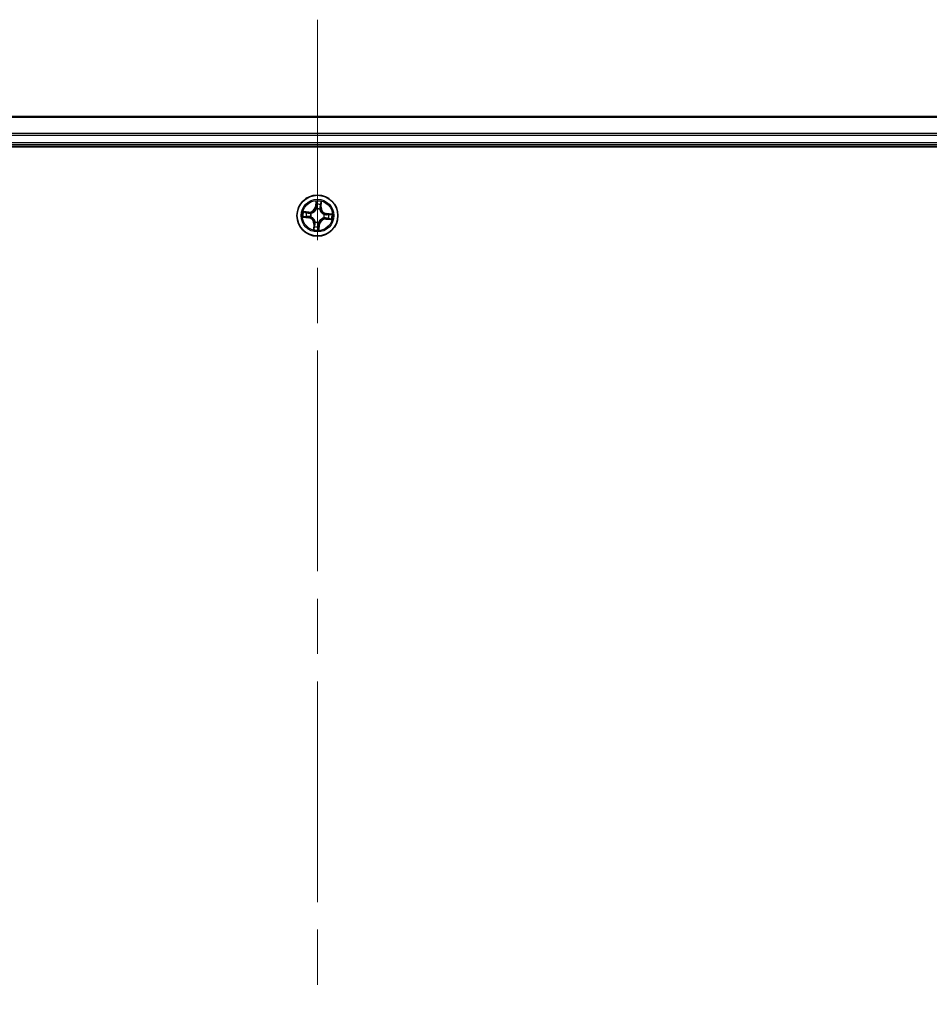
# Model space of a CAD drawing. Units: millimetres. Extents: x -1885 to 8135, y 44 to 1590.
# Drawn here: x 1606 to 1735, y 982 to 1121 of the extents above; entities that cross this region are included whole.
import ezdxf

# ---------------------------------------------------------------- set-up
doc = ezdxf.new("R2010")
doc.units = ezdxf.units.MM
doc.header["$LTSCALE"] = 5.5
doc.linetypes.add('CHAIN', pattern=[0.3543, 0.2362, -0.0295, 0.0591, -0.0295])
for name, color, linetype, lineweight in [('Centerline (ISO)', 131, 'Continuous', 18), ('Visible (ISO)', 7, 'Continuous', 35), ('Visible Narrow (ISO)', 7, 'Continuous', 25)]:
    doc.layers.add(name, color=color, linetype=linetype, lineweight=lineweight)

msp = doc.modelspace()

# ---------------------------------------------------------------- linework, layer by layer
at = {"layer": 'Centerline (ISO)', "linetype": 'CHAIN', "ltscale": 23.990969}
msp.add_line((1648.4079, 1120.8045), (1648.4079, 498.0146), dxfattribs=at)
at = {"layer": 'Visible (ISO)'}
for p, q in [((1838.4079, 1107.124), (1458.4079, 1107.124)), ((1453.4079, 1102.824), (1843.4079, 1102.824)), ((1458.4079, 1103.124), (1838.4079, 1103.124))]:
    msp.add_line(p, q, dxfattribs=at)
msp.add_circle((1648.4079, 1093.124), 2.9, dxfattribs=at)
at = {"layer": 'Visible Narrow (ISO)'}
for p, q in [((1458.4079, 1107.0545), (1838.4079, 1107.0545)), ((1838.4079, 1104.714), (1458.4079, 1104.714)), ((1458.4079, 1104.4835), (1838.4079, 1104.4835)), ((1838.4079, 1103.424), (1458.4079, 1103.424)), ((1648.1871, 1095.1722), (1648.1087, 1094.3965)), ((1648.1582, 1094.3915), (1648.2075, 1094.8792)), ((1648.8965, 1094.8217), (1648.8643, 1094.3326)), ((1648.914, 1094.3293), (1648.9652, 1095.1073)), ((1647.2026, 1093.6301), (1646.4247, 1093.6814)), ((1646.7103, 1093.6126), (1647.1994, 1093.5804)), ((1647.1994, 1093.5804), (1647.1946, 1093.5079)), ((1647.1994, 1093.5804), (1647.2026, 1093.6301)), ((1647.4948, 1093.4476), (1647.5149, 1093.4405)), ((1648.1582, 1094.3915), (1648.1087, 1094.3965)), ((1648.1582, 1094.3915), (1648.2305, 1094.3842)), ((1648.2439, 1094.0572), (1648.2402, 1094.0782)), ((1648.7315, 1094.0372), (1648.7244, 1094.0171)), ((1648.8643, 1094.3326), (1648.7918, 1094.3374)), ((1648.8643, 1094.3326), (1648.914, 1094.3293)), ((1646.3597, 1092.9032), (1647.1354, 1092.8248)), ((1647.1404, 1092.8743), (1646.6528, 1092.9236)), ((1647.1404, 1092.8743), (1647.1354, 1092.8248)), ((1647.1404, 1092.8743), (1647.1478, 1092.9466)), ((1647.4748, 1092.96), (1647.4538, 1092.9563)), ((1648.0843, 1092.2109), (1648.0915, 1092.231)), ((1648.572, 1092.1909), (1648.5757, 1092.1699)), ((1649.3211, 1092.8005), (1649.301, 1092.8076)), ((1649.3411, 1093.2881), (1649.3621, 1093.2918)), ((1649.6165, 1092.6677), (1649.6132, 1092.618)), ((1649.6132, 1092.618), (1650.3912, 1092.5667)), ((1649.6165, 1092.6677), (1649.6213, 1092.7402)), ((1650.1056, 1092.6355), (1649.6165, 1092.6677)), ((1649.6754, 1093.3737), (1649.6681, 1093.3015)), ((1649.6754, 1093.3737), (1649.6804, 1093.4233)), ((1649.6754, 1093.3737), (1650.1631, 1093.3245)), ((1650.4561, 1093.3449), (1649.6804, 1093.4233)), ((1647.9019, 1091.9188), (1647.8506, 1091.1408)), ((1647.9516, 1091.9155), (1647.9019, 1091.9188)), ((1647.9194, 1091.4264), (1647.9516, 1091.9155)), ((1647.9516, 1091.9155), (1648.0241, 1091.9107)), ((1648.6576, 1091.8566), (1648.5854, 1091.8639)), ((1648.6576, 1091.8566), (1648.6084, 1091.3689)), ((1648.6288, 1091.0759), (1648.7072, 1091.8515)), ((1648.6576, 1091.8566), (1648.7072, 1091.8515))]:
    msp.add_line(p, q, dxfattribs=at)
for radius in [2.8677, 2.3092, 2.1415]:
    msp.add_circle((1648.4079, 1093.124), radius, dxfattribs=at)
for centre, radius, start, end in [((1648.4079, 1093.124), 2.0601, 74.304054, 96.15489), ((1648.4079, 1093.124), 2.0601, 164.304054, 186.15489), ((1648.4079, 1093.124), 1.6122, 164.921951, 185.536993), ((1647.2588, 1094.4824), 0.904, 266.229472, 354.229472), ((1647.2588, 1094.4824), 0.8542, 266.229472, 354.229472), ((1648.4079, 1093.124), 0.9688, 160.487516, 189.971428), ((1648.4079, 1093.124), 0.9475, 160.487516, 189.971428), ((1648.4079, 1093.124), 0.9688, 70.487516, 99.971428), ((1648.4079, 1093.124), 0.9475, 70.487516, 99.971428), ((1648.4079, 1093.124), 1.6122, 74.921951, 95.536993), ((1649.7663, 1094.2732), 0.904, 176.229472, 264.229472), ((1649.7663, 1094.2732), 0.8542, 176.229472, 264.229472), ((1647.0496, 1091.9749), 0.8542, 356.229472, 84.229472), ((1647.0496, 1091.9749), 0.904, 356.229472, 84.229472), ((1648.4079, 1093.124), 0.9688, 250.487516, 279.971428), ((1648.4079, 1093.124), 0.9475, 250.487516, 279.971428), ((1649.5571, 1091.7657), 0.904, 86.229472, 174.229472), ((1649.5571, 1091.7657), 0.8542, 86.229472, 174.229472), ((1648.4079, 1093.124), 0.9475, 340.487516, 9.971428), ((1648.4079, 1093.124), 0.9688, 340.487516, 9.971428), ((1648.4079, 1093.124), 1.6122, 344.921951, 5.536993), ((1648.4079, 1093.124), 2.0601, 344.304054, 6.15489), ((1648.4079, 1093.124), 2.0601, 254.304054, 276.15489), ((1648.4079, 1093.124), 1.6122, 254.921951, 275.536993)]:
    msp.add_arc(centre, radius, start, end, dxfattribs=at)
for centre, major_axis, ratio, start_param, end_param in [((1648.2571, 1094.8742), (-0.05, 0.0022), 0.54850665, 4.7835784, 6.17876057), ((1648.8468, 1094.825), (0.0496, -0.0061), 0.54850665, 0.10442473, 1.4996069), ((1646.707, 1093.5629), (0.0061, 0.0496), 0.54850665, 0.10442473, 1.4996069), ((1646.8945, 1093.5318), (0.012, 0.0485), 0.89574018, 0.19731949, 1.55274262), ((1647.1913, 1093.4582), (0.012, 0.0485), 0.89572054, 0.1973017, 1.54834765), ((1647.537, 1093.4327), (-0.0049, 0.0498), 0.87684641, 0.18229136, 1.17990219), ((1647.537, 1093.4327), (-0.0109, 0.0488), 0.41070123, 0.09573579, 1.31868747), ((1648.2479, 1094.0341), (-0.0483, 0.0131), 0.87684642, 5.10328313, 6.10089396), ((1648.2479, 1094.0341), (-0.0463, 0.0188), 0.41070123, 4.96449783, 6.18744952), ((1648.2567, 1094.6841), (-0.0499, -0.0038), 0.89574018, 4.73044269, 6.08586581), ((1648.2801, 1094.3792), (-0.0499, -0.0038), 0.89572054, 4.73483766, 6.08588361), ((1648.7166, 1093.995), (0.0488, 0.0109), 0.41070123, 0.09573579, 1.31868747), ((1648.7166, 1093.995), (0.0498, 0.0049), 0.87684641, 0.18229136, 1.17990219), ((1648.7421, 1094.3407), (0.0485, -0.012), 0.89572054, 0.1973017, 1.54834765), ((1648.8157, 1094.6375), (0.0485, -0.012), 0.89574018, 0.19731949, 1.55274262), ((1646.6578, 1092.9732), (-0.0022, -0.05), 0.54850665, 4.7835784, 6.17876057), ((1646.8479, 1092.9728), (0.0038, -0.0499), 0.89574018, 4.73044269, 6.08586581), ((1647.1528, 1092.9962), (0.0038, -0.0499), 0.89572054, 4.73483766, 6.08588361), ((1647.4979, 1092.964), (-0.0131, -0.0483), 0.87684642, 5.10328313, 6.10089396), ((1647.4979, 1092.964), (-0.0188, -0.0463), 0.41070123, 4.96449783, 6.18744952), ((1648.0993, 1092.2531), (-0.0498, -0.0049), 0.87684641, 0.18229136, 1.17990219), ((1648.0993, 1092.2531), (-0.0488, -0.0109), 0.41070123, 0.09573579, 1.31868747), ((1648.5679, 1092.214), (0.0463, -0.0188), 0.41070123, 4.96449783, 6.18744952), ((1648.5679, 1092.214), (0.0483, -0.0131), 0.87684642, 5.10328313, 6.10089396), ((1649.2789, 1092.8154), (0.0109, -0.0488), 0.41070123, 0.09573579, 1.31868747), ((1649.2789, 1092.8154), (0.0049, -0.0498), 0.87684641, 0.18229136, 1.17990219), ((1649.318, 1093.284), (0.0131, 0.0483), 0.87684642, 5.10328313, 6.10089396), ((1649.318, 1093.284), (0.0188, 0.0463), 0.41070123, 4.96449783, 6.18744952), ((1649.6246, 1092.7899), (-0.012, -0.0485), 0.89572054, 0.1973017, 1.54834765), ((1649.6631, 1093.2519), (-0.0038, 0.0499), 0.89572054, 4.73483766, 6.08588361), ((1649.9214, 1092.7163), (-0.012, -0.0485), 0.89574018, 0.19731949, 1.55274262), ((1649.968, 1093.2753), (-0.0038, 0.0499), 0.89574018, 4.73044269, 6.08586581), ((1650.1088, 1092.6852), (-0.0061, -0.0496), 0.54850665, 0.10442473, 1.4996069), ((1650.1581, 1093.2749), (0.0022, 0.05), 0.54850665, 4.7835784, 6.17876057), ((1647.9691, 1091.4231), (-0.0496, 0.0061), 0.54850665, 0.10442473, 1.4996069), ((1648.0002, 1091.6106), (-0.0485, 0.012), 0.89574018, 0.19731949, 1.55274262), ((1648.0738, 1091.9074), (-0.0485, 0.012), 0.89572054, 0.1973017, 1.54834765), ((1648.5358, 1091.8689), (0.0499, 0.0038), 0.89572054, 4.73483766, 6.08588361), ((1648.5588, 1091.3739), (0.05, -0.0022), 0.54850665, 4.7835784, 6.17876057), ((1648.5592, 1091.564), (0.0499, 0.0038), 0.89574018, 4.73044269, 6.08586581)]:
    msp.add_ellipse(centre, major_axis=major_axis, ratio=ratio, start_param=start_param, end_param=end_param, dxfattribs=at)
for points, knots in [([(1648.2547, 1094.9017), (1648.2556, 1094.9167), (1648.2548, 1094.9323), (1648.2497, 1094.9738), (1648.2437, 1095), (1648.2297, 1095.05), (1648.222, 1095.0738), (1648.2052, 1095.1225), (1648.1961, 1095.1475), (1648.1871, 1095.1722)], [0, 0, 0, 0, 0.0059340385, 0.0059340385, 0.0154285, 0.0154285, 0.0237449879, 0.0237449879, 0.0323943032, 0.0323943032, 0.0323943032, 0.0323943032]), ([(1648.1871, 1095.1722), (1648.1904, 1095.1455), (1648.1937, 1095.1186), (1648.1998, 1095.0661), (1648.2024, 1095.0404), (1648.207, 1094.9863), (1648.2086, 1094.9579), (1648.2091, 1094.9127), (1648.2087, 1094.8957), (1648.2075, 1094.8792)], [-0.0323943032, -0.0323943032, -0.0323943032, -0.0323943032, -0.0237449879, -0.0237449879, -0.0154285, -0.0154285, -0.0059340385, -0.0059340385, 0, 0, 0, 0]), ([(1648.2075, 1094.8792), (1648.2058, 1094.8388), (1648.2048, 1094.8019), (1648.2047, 1094.7378), (1648.2055, 1094.7105), (1648.2071, 1094.6891)], [0, 0, 0, 0, 0.014491423, 0.014491423, 0.0289828459, 0.0289828459, 0.0289828459, 0.0289828459]), ([(1648.2524, 1094.7287), (1648.2509, 1094.7482), (1648.2504, 1094.773), (1648.2512, 1094.8313), (1648.2526, 1094.8649), (1648.2547, 1094.9017)], [-0.0289828459, -0.0289828459, -0.0289828459, -0.0289828459, -0.014491423, -0.014491423, 0, 0, 0, 0]), ([(1648.8537, 1094.8517), (1648.8497, 1094.8153), (1648.8455, 1094.7822), (1648.8366, 1094.7244), (1648.832, 1094.6998), (1648.8273, 1094.6807)], [-0.0289828459, -0.0289828459, -0.0289828459, -0.0289828459, -0.0145850634, -0.0145850634, 0, 0, 0, 0]), ([(1648.9652, 1095.1073), (1648.9494, 1095.0794), (1648.9334, 1095.0512), (1648.8993, 1094.9872), (1648.882, 1094.9518), (1648.8618, 1094.8947), (1648.856, 1094.8729), (1648.8537, 1094.8517)], [-0.0003383294, -0.0003383294, -0.0003383294, -0.0003383294, 0.0102009359, 0.0102009359, 0.0236501899, 0.0236501899, 0.0320559737, 0.0320559737, 0.0320559737, 0.0320559737]), ([(1648.8654, 1094.6342), (1648.8706, 1094.6552), (1648.8759, 1094.6821), (1648.8864, 1094.7455), (1648.8916, 1094.7819), (1648.8965, 1094.8217)], [0, 0, 0, 0, 0.0145850634, 0.0145850634, 0.0289828459, 0.0289828459, 0.0289828459, 0.0289828459]), ([(1648.8965, 1094.8217), (1648.8987, 1094.845), (1648.9027, 1094.8691), (1648.9156, 1094.9327), (1648.9261, 1094.9724), (1648.9464, 1095.0442), (1648.9559, 1095.0759), (1648.9652, 1095.1073)], [-0.0320559737, -0.0320559737, -0.0320559737, -0.0320559737, -0.0236501899, -0.0236501899, -0.0102009359, -0.0102009359, 0.0003383294, 0.0003383294, 0.0003383294, 0.0003383294]), ([(1646.7103, 1093.6126), (1646.687, 1093.6148), (1646.6629, 1093.6188), (1646.5993, 1093.6318), (1646.5596, 1093.6422), (1646.4878, 1093.6625), (1646.4561, 1093.672), (1646.4247, 1093.6814)], [-0.0320559737, -0.0320559737, -0.0320559737, -0.0320559737, -0.0236501899, -0.0236501899, -0.0102009359, -0.0102009359, 0.0003383294, 0.0003383294, 0.0003383294, 0.0003383294]), ([(1646.4247, 1093.6814), (1646.4526, 1093.6655), (1646.4808, 1093.6495), (1646.5447, 1093.6155), (1646.5802, 1093.5981), (1646.6373, 1093.5779), (1646.6591, 1093.5721), (1646.6803, 1093.5698)], [-0.0003383294, -0.0003383294, -0.0003383294, -0.0003383294, 0.0102009359, 0.0102009359, 0.0236501899, 0.0236501899, 0.0320559737, 0.0320559737, 0.0320559737, 0.0320559737]), ([(1646.6803, 1093.5698), (1646.7167, 1093.5659), (1646.7498, 1093.5616), (1646.8076, 1093.5527), (1646.8322, 1093.5481), (1646.8513, 1093.5434)], [-0.0289828459, -0.0289828459, -0.0289828459, -0.0289828459, -0.0145850634, -0.0145850634, 0, 0, 0, 0]), ([(1646.8978, 1093.5815), (1646.8768, 1093.5867), (1646.8499, 1093.592), (1646.7864, 1093.6025), (1646.7501, 1093.6077), (1646.7103, 1093.6126)], [0, 0, 0, 0, 0.0145850634, 0.0145850634, 0.0289828459, 0.0289828459, 0.0289828459, 0.0289828459]), ([(1646.8513, 1093.5434), (1646.9007, 1093.5312), (1646.9502, 1093.519), (1647.0492, 1093.4945), (1647.0986, 1093.4823), (1647.1481, 1093.4701)], [-0.0687798542, -0.0687798542, -0.0687798542, -0.0687798542, -0.0343899271, -0.0343899271, 0, 0, 0, 0]), ([(1647.1946, 1093.5079), (1647.1451, 1093.5202), (1647.0957, 1093.5324), (1646.9967, 1093.557), (1646.9473, 1093.5692), (1646.8978, 1093.5815)], [0, 0, 0, 0, 0.0343899271, 0.0343899271, 0.0687798542, 0.0687798542, 0.0687798542, 0.0687798542]), ([(1647.1481, 1093.4701), (1647.2188, 1093.4526), (1647.2914, 1093.4427), (1647.4083, 1093.4406), (1647.4509, 1093.4425), (1647.4948, 1093.4476)], [-0.0982412545, -0.0982412545, -0.0982412545, -0.0982412545, -0.0491206273, -0.0491206273, -0.0217758941, -0.0217758941, -0.0217758941, -0.0217758941]), ([(1647.5242, 1093.4808), (1647.4826, 1093.477), (1647.442, 1093.4761), (1647.3308, 1093.4803), (1647.2618, 1093.4906), (1647.1946, 1093.5079)], [0.0217758941, 0.0217758941, 0.0217758941, 0.0217758941, 0.0491206273, 0.0491206273, 0.0982412545, 0.0982412545, 0.0982412545, 0.0982412545]), ([(1647.5149, 1093.4405), (1647.5311, 1093.4443), (1647.5474, 1093.4486), (1647.6461, 1093.477), (1647.7284, 1093.512), (1647.858, 1093.5893), (1647.9067, 1093.624), (1647.9523, 1093.6626), (1647.9979, 1093.7012), (1648.0403, 1093.7435), (1648.138, 1093.8585), (1648.1861, 1093.9338), (1648.2305, 1094.0265), (1648.2374, 1094.0418), (1648.2439, 1094.0572)], [-0.174866013, -0.174866013, -0.174866013, -0.174866013, -0.16940495, -0.16940495, -0.141674077, -0.141674077, -0.124342281, -0.124342281, -0.124342281, -0.107010485, -0.107010485, -0.079279611, -0.079279611, -0.073818549, -0.073818549, -0.073818549, -0.073818549]), ([(1648.2026, 1094.0547), (1648.1966, 1094.04), (1648.1903, 1094.0254), (1648.1496, 1093.9372), (1648.1057, 1093.8657), (1648.0162, 1093.7578), (1647.9774, 1093.7184), (1647.9353, 1093.6827), (1647.8932, 1093.6471), (1647.8479, 1093.6154), (1647.7267, 1093.5451), (1647.6488, 1093.5136), (1647.5551, 1093.488), (1647.5397, 1093.4842), (1647.5242, 1093.4808)], [0.073818549, 0.073818549, 0.073818549, 0.073818549, 0.079279611, 0.079279611, 0.107010485, 0.107010485, 0.124342281, 0.124342281, 0.124342281, 0.141674077, 0.141674077, 0.16940495, 0.16940495, 0.174866013, 0.174866013, 0.174866013, 0.174866013]), ([(1648.2305, 1094.3842), (1648.2364, 1094.3151), (1648.2352, 1094.2453), (1648.2209, 1094.1349), (1648.2132, 1094.0951), (1648.2026, 1094.0547)], [0, 0, 0, 0, 0.0491206273, 0.0491206273, 0.0764653604, 0.0764653604, 0.0764653604, 0.0764653604]), ([(1648.2071, 1094.6891), (1648.211, 1094.6383), (1648.2149, 1094.5875), (1648.2227, 1094.4859), (1648.2266, 1094.435), (1648.2305, 1094.3842)], [0, 0, 0, 0, 0.0343899271, 0.0343899271, 0.0687798542, 0.0687798542, 0.0687798542, 0.0687798542]), ([(1648.2402, 1094.0782), (1648.2526, 1094.1206), (1648.2615, 1094.1623), (1648.2788, 1094.278), (1648.281, 1094.3512), (1648.2755, 1094.4238)], [-0.0764653604, -0.0764653604, -0.0764653604, -0.0764653604, -0.0491206273, -0.0491206273, 0, 0, 0, 0]), ([(1648.2755, 1094.4238), (1648.2717, 1094.4746), (1648.2678, 1094.5254), (1648.2601, 1094.6271), (1648.2562, 1094.6779), (1648.2524, 1094.7287)], [-0.0687798542, -0.0687798542, -0.0687798542, -0.0687798542, -0.0343899271, -0.0343899271, 0, 0, 0, 0]), ([(1648.7244, 1094.0171), (1648.7282, 1094.0008), (1648.7325, 1093.9846), (1648.7609, 1093.8859), (1648.7959, 1093.8036), (1648.8732, 1093.674), (1648.9079, 1093.6253), (1648.9465, 1093.5797), (1648.9851, 1093.534), (1649.0274, 1093.4917), (1649.1424, 1093.394), (1649.2177, 1093.3458), (1649.3104, 1093.3015), (1649.3257, 1093.2946), (1649.3411, 1093.2881)], [-0.174866013, -0.174866013, -0.174866013, -0.174866013, -0.16940495, -0.16940495, -0.141674077, -0.141674077, -0.124342281, -0.124342281, -0.124342281, -0.107010485, -0.107010485, -0.079279611, -0.079279611, -0.073818549, -0.073818549, -0.073818549, -0.073818549]), ([(1648.754, 1094.3838), (1648.7365, 1094.3132), (1648.7266, 1094.2406), (1648.7245, 1094.1237), (1648.7264, 1094.0811), (1648.7315, 1094.0372)], [-0.0982412545, -0.0982412545, -0.0982412545, -0.0982412545, -0.0491206273, -0.0491206273, -0.0217758941, -0.0217758941, -0.0217758941, -0.0217758941]), ([(1648.8273, 1094.6807), (1648.8151, 1094.6312), (1648.8029, 1094.5818), (1648.7784, 1094.4828), (1648.7662, 1094.4333), (1648.754, 1094.3838)], [-0.0687798542, -0.0687798542, -0.0687798542, -0.0687798542, -0.0343899271, -0.0343899271, 0, 0, 0, 0]), ([(1648.7647, 1094.0077), (1648.7609, 1094.0494), (1648.76, 1094.0899), (1648.7641, 1094.2011), (1648.7745, 1094.2702), (1648.7918, 1094.3374)], [0.0217758941, 0.0217758941, 0.0217758941, 0.0217758941, 0.0491206273, 0.0491206273, 0.0982412545, 0.0982412545, 0.0982412545, 0.0982412545]), ([(1649.3386, 1093.3294), (1649.3239, 1093.3353), (1649.3093, 1093.3417), (1649.2211, 1093.3823), (1649.1496, 1093.4263), (1649.0416, 1093.5158), (1649.0023, 1093.5546), (1648.9666, 1093.5967), (1648.931, 1093.6388), (1648.8993, 1093.6841), (1648.829, 1093.8053), (1648.7975, 1093.8832), (1648.7719, 1093.9768), (1648.7681, 1093.9923), (1648.7647, 1094.0077)], [0.073818549, 0.073818549, 0.073818549, 0.073818549, 0.079279611, 0.079279611, 0.107010485, 0.107010485, 0.124342281, 0.124342281, 0.124342281, 0.141674077, 0.141674077, 0.16940495, 0.16940495, 0.174866013, 0.174866013, 0.174866013, 0.174866013]), ([(1648.7918, 1094.3374), (1648.8041, 1094.3869), (1648.8163, 1094.4363), (1648.8408, 1094.5353), (1648.8531, 1094.5847), (1648.8654, 1094.6342)], [0, 0, 0, 0, 0.0343899271, 0.0343899271, 0.0687798542, 0.0687798542, 0.0687798542, 0.0687798542]), ([(1646.6303, 1092.9708), (1646.6153, 1092.9717), (1646.5997, 1092.9709), (1646.5582, 1092.9658), (1646.532, 1092.9598), (1646.4819, 1092.9458), (1646.4582, 1092.9381), (1646.4094, 1092.9213), (1646.3845, 1092.9122), (1646.3597, 1092.9032)], [0, 0, 0, 0, 0.0059340385, 0.0059340385, 0.0154285, 0.0154285, 0.0237449879, 0.0237449879, 0.0323943032, 0.0323943032, 0.0323943032, 0.0323943032]), ([(1646.3597, 1092.9032), (1646.3864, 1092.9065), (1646.4133, 1092.9099), (1646.4659, 1092.9159), (1646.4916, 1092.9186), (1646.5457, 1092.9231), (1646.5741, 1092.9247), (1646.6193, 1092.9252), (1646.6363, 1092.9248), (1646.6528, 1092.9236)], [-0.0323943032, -0.0323943032, -0.0323943032, -0.0323943032, -0.0237449879, -0.0237449879, -0.0154285, -0.0154285, -0.0059340385, -0.0059340385, 0, 0, 0, 0]), ([(1646.8033, 1092.9685), (1646.7838, 1092.967), (1646.759, 1092.9665), (1646.7006, 1092.9673), (1646.6671, 1092.9687), (1646.6303, 1092.9708)], [-0.0289828459, -0.0289828459, -0.0289828459, -0.0289828459, -0.014491423, -0.014491423, 0, 0, 0, 0]), ([(1646.6528, 1092.9236), (1646.6932, 1092.9219), (1646.73, 1092.9209), (1646.7942, 1092.9208), (1646.8214, 1092.9216), (1646.8429, 1092.9233)], [0, 0, 0, 0, 0.014491423, 0.014491423, 0.0289828459, 0.0289828459, 0.0289828459, 0.0289828459]), ([(1647.1082, 1092.9916), (1647.0574, 1092.9878), (1647.0066, 1092.9839), (1646.9049, 1092.9762), (1646.8541, 1092.9724), (1646.8033, 1092.9685)], [-0.0687798542, -0.0687798542, -0.0687798542, -0.0687798542, -0.0343899271, -0.0343899271, 0, 0, 0, 0]), ([(1646.8429, 1092.9233), (1646.8937, 1092.9271), (1646.9445, 1092.931), (1647.0461, 1092.9388), (1647.0969, 1092.9427), (1647.1478, 1092.9466)], [0, 0, 0, 0, 0.0343899271, 0.0343899271, 0.0687798542, 0.0687798542, 0.0687798542, 0.0687798542]), ([(1647.4538, 1092.9563), (1647.4113, 1092.9687), (1647.3696, 1092.9776), (1647.254, 1092.9949), (1647.1808, 1092.9971), (1647.1082, 1092.9916)], [-0.0764653604, -0.0764653604, -0.0764653604, -0.0764653604, -0.0491206273, -0.0491206273, 0, 0, 0, 0]), ([(1647.1478, 1092.9466), (1647.2169, 1092.9525), (1647.2867, 1092.9513), (1647.397, 1092.937), (1647.4368, 1092.9293), (1647.4773, 1092.9187)], [0, 0, 0, 0, 0.0491206273, 0.0491206273, 0.0764653604, 0.0764653604, 0.0764653604, 0.0764653604]), ([(1648.0915, 1092.231), (1648.0876, 1092.2472), (1648.0834, 1092.2635), (1648.055, 1092.3622), (1648.02, 1092.4445), (1647.9427, 1092.5741), (1647.9079, 1092.6228), (1647.8693, 1092.6684), (1647.8307, 1092.714), (1647.7884, 1092.7564), (1647.6735, 1092.8541), (1647.5981, 1092.9022), (1647.5055, 1092.9466), (1647.4902, 1092.9535), (1647.4748, 1092.96)], [-0.174866013, -0.174866013, -0.174866013, -0.174866013, -0.16940495, -0.16940495, -0.141674077, -0.141674077, -0.124342281, -0.124342281, -0.124342281, -0.107010485, -0.107010485, -0.079279611, -0.079279611, -0.073818549, -0.073818549, -0.073818549, -0.073818549]), ([(1647.4773, 1092.9187), (1647.492, 1092.9127), (1647.5066, 1092.9064), (1647.5948, 1092.8657), (1647.6663, 1092.8218), (1647.7742, 1092.7323), (1647.8136, 1092.6935), (1647.8492, 1092.6514), (1647.8848, 1092.6093), (1647.9166, 1092.564), (1647.9869, 1092.4428), (1648.0184, 1092.3649), (1648.0439, 1092.2712), (1648.0477, 1092.2558), (1648.0512, 1092.2403)], [0.073818549, 0.073818549, 0.073818549, 0.073818549, 0.079279611, 0.079279611, 0.107010485, 0.107010485, 0.124342281, 0.124342281, 0.124342281, 0.141674077, 0.141674077, 0.16940495, 0.16940495, 0.174866013, 0.174866013, 0.174866013, 0.174866013]), ([(1648.0512, 1092.2403), (1648.055, 1092.1987), (1648.0559, 1092.1581), (1648.0517, 1092.047), (1648.0414, 1091.9779), (1648.0241, 1091.9107)], [0.0217758941, 0.0217758941, 0.0217758941, 0.0217758941, 0.0491206273, 0.0491206273, 0.0982412545, 0.0982412545, 0.0982412545, 0.0982412545]), ([(1648.0619, 1091.8642), (1648.0794, 1091.9349), (1648.0893, 1092.0075), (1648.0914, 1092.1244), (1648.0895, 1092.167), (1648.0843, 1092.2109)], [-0.0982412545, -0.0982412545, -0.0982412545, -0.0982412545, -0.0491206273, -0.0491206273, -0.0217758941, -0.0217758941, -0.0217758941, -0.0217758941]), ([(1648.5757, 1092.1699), (1648.5633, 1092.1274), (1648.5544, 1092.0857), (1648.5371, 1091.9701), (1648.5349, 1091.8969), (1648.5403, 1091.8243)], [-0.0764653604, -0.0764653604, -0.0764653604, -0.0764653604, -0.0491206273, -0.0491206273, 0, 0, 0, 0]), ([(1649.301, 1092.8076), (1649.2847, 1092.8037), (1649.2685, 1092.7995), (1649.1698, 1092.7711), (1649.0875, 1092.7361), (1648.9579, 1092.6588), (1648.9092, 1092.624), (1648.8636, 1092.5854), (1648.8179, 1092.5468), (1648.7756, 1092.5045), (1648.6779, 1092.3896), (1648.6297, 1092.3143), (1648.5853, 1092.2216), (1648.5785, 1092.2063), (1648.572, 1092.1909)], [-0.174866013, -0.174866013, -0.174866013, -0.174866013, -0.16940495, -0.16940495, -0.141674077, -0.141674077, -0.124342281, -0.124342281, -0.124342281, -0.107010485, -0.107010485, -0.079279611, -0.079279611, -0.073818549, -0.073818549, -0.073818549, -0.073818549]), ([(1648.5854, 1091.8639), (1648.5795, 1091.933), (1648.5807, 1092.0028), (1648.595, 1092.1132), (1648.6026, 1092.153), (1648.6133, 1092.1934)], [0, 0, 0, 0, 0.0491206273, 0.0491206273, 0.0764653604, 0.0764653604, 0.0764653604, 0.0764653604]), ([(1648.6133, 1092.1934), (1648.6192, 1092.2081), (1648.6255, 1092.2227), (1648.6662, 1092.3109), (1648.7102, 1092.3824), (1648.7997, 1092.4903), (1648.8385, 1092.5297), (1648.8806, 1092.5653), (1648.9227, 1092.601), (1648.9679, 1092.6327), (1649.0892, 1092.703), (1649.167, 1092.7345), (1649.2607, 1092.76), (1649.2762, 1092.7638), (1649.2916, 1092.7673)], [0.073818549, 0.073818549, 0.073818549, 0.073818549, 0.079279611, 0.079279611, 0.107010485, 0.107010485, 0.124342281, 0.124342281, 0.124342281, 0.141674077, 0.141674077, 0.16940495, 0.16940495, 0.174866013, 0.174866013, 0.174866013, 0.174866013]), ([(1649.2916, 1092.7673), (1649.3333, 1092.7711), (1649.3738, 1092.772), (1649.485, 1092.7678), (1649.5541, 1092.7575), (1649.6213, 1092.7402)], [0.0217758941, 0.0217758941, 0.0217758941, 0.0217758941, 0.0491206273, 0.0491206273, 0.0982412545, 0.0982412545, 0.0982412545, 0.0982412545]), ([(1649.6677, 1092.778), (1649.5971, 1092.7955), (1649.5245, 1092.8054), (1649.4076, 1092.8075), (1649.365, 1092.8056), (1649.3211, 1092.8005)], [-0.0982412545, -0.0982412545, -0.0982412545, -0.0982412545, -0.0491206273, -0.0491206273, -0.0217758941, -0.0217758941, -0.0217758941, -0.0217758941]), ([(1649.6681, 1093.3015), (1649.599, 1093.2956), (1649.5292, 1093.2968), (1649.4188, 1093.3111), (1649.379, 1093.3187), (1649.3386, 1093.3294)], [0, 0, 0, 0, 0.0491206273, 0.0491206273, 0.0764653604, 0.0764653604, 0.0764653604, 0.0764653604]), ([(1649.3621, 1093.2918), (1649.4045, 1093.2794), (1649.4462, 1093.2705), (1649.5619, 1093.2532), (1649.6351, 1093.251), (1649.7077, 1093.2565)], [-0.0764653604, -0.0764653604, -0.0764653604, -0.0764653604, -0.0491206273, -0.0491206273, 0, 0, 0, 0]), ([(1649.6213, 1092.7402), (1649.6707, 1092.7279), (1649.7202, 1092.7157), (1649.8192, 1092.6911), (1649.8686, 1092.6789), (1649.9181, 1092.6666)], [0, 0, 0, 0, 0.0343899271, 0.0343899271, 0.0687798542, 0.0687798542, 0.0687798542, 0.0687798542]), ([(1649.9646, 1092.7047), (1649.9151, 1092.7169), (1649.8657, 1092.7291), (1649.7667, 1092.7536), (1649.7172, 1092.7658), (1649.6677, 1092.778)], [-0.0687798542, -0.0687798542, -0.0687798542, -0.0687798542, -0.0343899271, -0.0343899271, 0, 0, 0, 0]), ([(1649.973, 1093.3248), (1649.9222, 1093.3209), (1649.8714, 1093.317), (1649.7698, 1093.3093), (1649.7189, 1093.3054), (1649.6681, 1093.3015)], [0, 0, 0, 0, 0.0343899271, 0.0343899271, 0.0687798542, 0.0687798542, 0.0687798542, 0.0687798542]), ([(1649.7077, 1093.2565), (1649.7585, 1093.2603), (1649.8093, 1093.2642), (1649.911, 1093.2719), (1649.9618, 1093.2757), (1650.0126, 1093.2796)], [-0.0687798542, -0.0687798542, -0.0687798542, -0.0687798542, -0.0343899271, -0.0343899271, 0, 0, 0, 0]), ([(1649.9181, 1092.6666), (1649.9391, 1092.6614), (1649.966, 1092.6561), (1650.0294, 1092.6456), (1650.0657, 1092.6404), (1650.1056, 1092.6355)], [0, 0, 0, 0, 0.0145850634, 0.0145850634, 0.0289828459, 0.0289828459, 0.0289828459, 0.0289828459]), ([(1650.1356, 1092.6783), (1650.0992, 1092.6822), (1650.0661, 1092.6865), (1650.0083, 1092.6953), (1649.9837, 1092.7), (1649.9646, 1092.7047)], [-0.0289828459, -0.0289828459, -0.0289828459, -0.0289828459, -0.0145850634, -0.0145850634, 0, 0, 0, 0]), ([(1650.1631, 1093.3245), (1650.1227, 1093.3262), (1650.0858, 1093.3271), (1650.0217, 1093.3273), (1649.9944, 1093.3265), (1649.973, 1093.3248)], [0, 0, 0, 0, 0.014491423, 0.014491423, 0.0289828459, 0.0289828459, 0.0289828459, 0.0289828459]), ([(1650.0126, 1093.2796), (1650.0321, 1093.281), (1650.0569, 1093.2815), (1650.1152, 1093.2807), (1650.1488, 1093.2794), (1650.1855, 1093.2773)], [-0.0289828459, -0.0289828459, -0.0289828459, -0.0289828459, -0.014491423, -0.014491423, 0, 0, 0, 0]), ([(1650.1056, 1092.6355), (1650.1289, 1092.6333), (1650.153, 1092.6293), (1650.2166, 1092.6163), (1650.2563, 1092.6059), (1650.3281, 1092.5856), (1650.3598, 1092.5761), (1650.3912, 1092.5667)], [-0.0320559737, -0.0320559737, -0.0320559737, -0.0320559737, -0.0236501899, -0.0236501899, -0.0102009359, -0.0102009359, 0.0003383294, 0.0003383294, 0.0003383294, 0.0003383294]), ([(1650.3912, 1092.5667), (1650.3633, 1092.5826), (1650.3351, 1092.5986), (1650.2711, 1092.6326), (1650.2357, 1092.65), (1650.1786, 1092.6702), (1650.1568, 1092.676), (1650.1356, 1092.6783)], [-0.0003383294, -0.0003383294, -0.0003383294, -0.0003383294, 0.0102009359, 0.0102009359, 0.0236501899, 0.0236501899, 0.0320559737, 0.0320559737, 0.0320559737, 0.0320559737]), ([(1650.4561, 1093.3449), (1650.4294, 1093.3416), (1650.4025, 1093.3382), (1650.3499, 1093.3322), (1650.3243, 1093.3295), (1650.2702, 1093.325), (1650.2418, 1093.3233), (1650.1966, 1093.3229), (1650.1795, 1093.3233), (1650.1631, 1093.3245)], [-0.0323943032, -0.0323943032, -0.0323943032, -0.0323943032, -0.0237449879, -0.0237449879, -0.0154285, -0.0154285, -0.0059340385, -0.0059340385, 0, 0, 0, 0]), ([(1650.1855, 1093.2773), (1650.2006, 1093.2764), (1650.2162, 1093.2772), (1650.2577, 1093.2823), (1650.2839, 1093.2883), (1650.3339, 1093.3023), (1650.3577, 1093.31), (1650.4064, 1093.3268), (1650.4314, 1093.3359), (1650.4561, 1093.3449)], [0, 0, 0, 0, 0.0059340385, 0.0059340385, 0.0154285, 0.0154285, 0.0237449879, 0.0237449879, 0.0323943032, 0.0323943032, 0.0323943032, 0.0323943032]), ([(1647.9194, 1091.4264), (1647.9172, 1091.4031), (1647.9132, 1091.379), (1647.9002, 1091.3154), (1647.8898, 1091.2757), (1647.8695, 1091.2039), (1647.86, 1091.1722), (1647.8506, 1091.1408)], [-0.0320559737, -0.0320559737, -0.0320559737, -0.0320559737, -0.0236501899, -0.0236501899, -0.0102009359, -0.0102009359, 0.0003383294, 0.0003383294, 0.0003383294, 0.0003383294]), ([(1647.8506, 1091.1408), (1647.8665, 1091.1687), (1647.8825, 1091.1969), (1647.9165, 1091.2609), (1647.9338, 1091.2963), (1647.9541, 1091.3534), (1647.9599, 1091.3752), (1647.9622, 1091.3964)], [-0.0003383294, -0.0003383294, -0.0003383294, -0.0003383294, 0.0102009359, 0.0102009359, 0.0236501899, 0.0236501899, 0.0320559737, 0.0320559737, 0.0320559737, 0.0320559737]), ([(1647.9505, 1091.6139), (1647.9453, 1091.5929), (1647.94, 1091.566), (1647.9295, 1091.5026), (1647.9243, 1091.4662), (1647.9194, 1091.4264)], [0, 0, 0, 0, 0.0145850634, 0.0145850634, 0.0289828459, 0.0289828459, 0.0289828459, 0.0289828459]), ([(1648.0241, 1091.9107), (1648.0118, 1091.8612), (1647.9996, 1091.8118), (1647.975, 1091.7128), (1647.9628, 1091.6634), (1647.9505, 1091.6139)], [0, 0, 0, 0, 0.0343899271, 0.0343899271, 0.0687798542, 0.0687798542, 0.0687798542, 0.0687798542]), ([(1647.9622, 1091.3964), (1647.9661, 1091.4328), (1647.9704, 1091.4659), (1647.9792, 1091.5237), (1647.9839, 1091.5483), (1647.9886, 1091.5674)], [-0.0289828459, -0.0289828459, -0.0289828459, -0.0289828459, -0.0145850634, -0.0145850634, 0, 0, 0, 0]), ([(1647.9886, 1091.5674), (1648.0008, 1091.6168), (1648.013, 1091.6663), (1648.0375, 1091.7653), (1648.0497, 1091.8148), (1648.0619, 1091.8642)], [-0.0687798542, -0.0687798542, -0.0687798542, -0.0687798542, -0.0343899271, -0.0343899271, 0, 0, 0, 0]), ([(1648.5403, 1091.8243), (1648.5442, 1091.7735), (1648.548, 1091.7227), (1648.5558, 1091.621), (1648.5596, 1091.5702), (1648.5635, 1091.5194)], [-0.0687798542, -0.0687798542, -0.0687798542, -0.0687798542, -0.0343899271, -0.0343899271, 0, 0, 0, 0]), ([(1648.5612, 1091.3464), (1648.5603, 1091.3314), (1648.5611, 1091.3158), (1648.5662, 1091.2743), (1648.5722, 1091.2481), (1648.5862, 1091.198), (1648.5939, 1091.1743), (1648.6107, 1091.1256), (1648.6198, 1091.1006), (1648.6288, 1091.0759)], [0, 0, 0, 0, 0.0059340385, 0.0059340385, 0.0154285, 0.0154285, 0.0237449879, 0.0237449879, 0.0323943032, 0.0323943032, 0.0323943032, 0.0323943032]), ([(1648.5635, 1091.5194), (1648.5649, 1091.4999), (1648.5654, 1091.4751), (1648.5646, 1091.4167), (1648.5633, 1091.3832), (1648.5612, 1091.3464)], [-0.0289828459, -0.0289828459, -0.0289828459, -0.0289828459, -0.014491423, -0.014491423, 0, 0, 0, 0]), ([(1648.6087, 1091.559), (1648.6048, 1091.6098), (1648.6009, 1091.6606), (1648.5932, 1091.7622), (1648.5893, 1091.813), (1648.5854, 1091.8639)], [0, 0, 0, 0, 0.0343899271, 0.0343899271, 0.0687798542, 0.0687798542, 0.0687798542, 0.0687798542]), ([(1648.6288, 1091.0759), (1648.6255, 1091.1025), (1648.6221, 1091.1294), (1648.6161, 1091.182), (1648.6134, 1091.2077), (1648.6089, 1091.2618), (1648.6072, 1091.2902), (1648.6068, 1091.3354), (1648.6072, 1091.3524), (1648.6084, 1091.3689)], [-0.0323943032, -0.0323943032, -0.0323943032, -0.0323943032, -0.0237449879, -0.0237449879, -0.0154285, -0.0154285, -0.0059340385, -0.0059340385, 0, 0, 0, 0]), ([(1648.6084, 1091.3689), (1648.6101, 1091.4093), (1648.611, 1091.4461), (1648.6112, 1091.5103), (1648.6104, 1091.5376), (1648.6087, 1091.559)], [0, 0, 0, 0, 0.014491423, 0.014491423, 0.0289828459, 0.0289828459, 0.0289828459, 0.0289828459])]:
    msp.add_open_spline(points, degree=3, knots=knots, dxfattribs=at)

doc.saveas('drawing.dxf')
